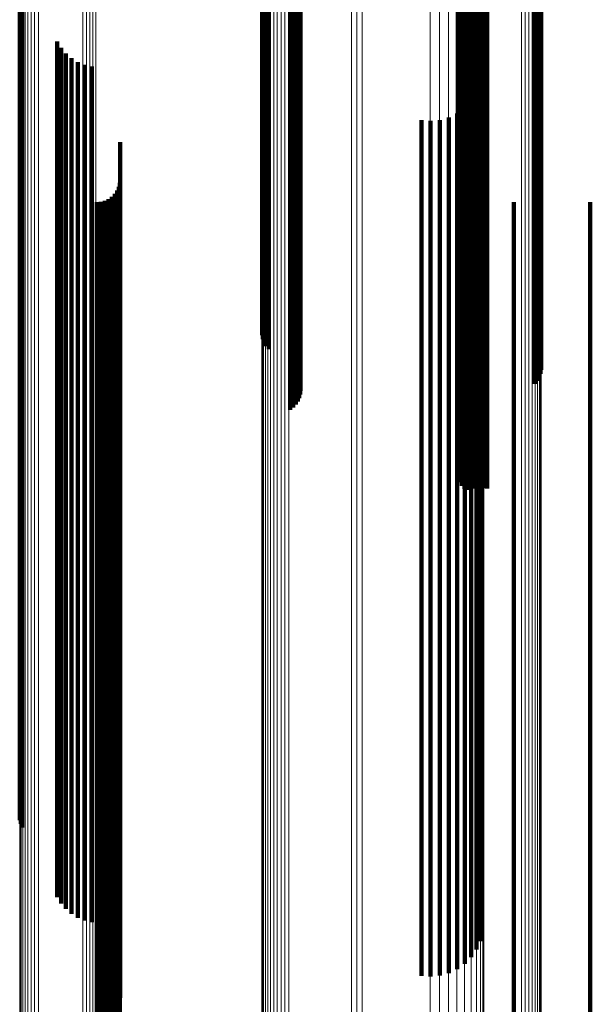
# Model space of a CAD drawing. Units: metres. Extents: x 0.022 to 0.084, y -0.218 to 0.218.
# Drawn here: x 0.04 to 0.053, y -0.109 to -0.086 of the extents above; entities that cross this region are included whole.
import ezdxf

# ---------------------------------------------------------------- set-up
doc = ezdxf.new("R2010")
doc.units = ezdxf.units.M
doc.linetypes.add('AUSGEZOGEN', pattern=[0])
doc.linetypes.add('VERDECKT2_S2', pattern=[0.036, 0.02, -0.016])
doc.layers.add('Standard', color=7, linetype='AUSGEZOGEN', lineweight=13)

msp = doc.modelspace()

# ---------------------------------------------------------------- linework, layer by layer
at = {"layer": 'Standard', "color": 253, "linetype": 'VERDECKT2_S2', "lineweight": 140, "transparency": 33554687}
for p, q in [((0.050204, -0.077793), (0.050204, -0.087497)), ((0.050204, -0.077793), (0.050204, -0.087497)), ((0.050237, -0.077761), (0.050237, -0.08746)), ((0.050237, -0.077761), (0.050237, -0.08746)), ((0.050284, -0.077731), (0.050284, -0.087426)), ((0.050284, -0.077731), (0.050284, -0.087426)), ((0.050346, -0.077704), (0.050346, -0.087396)), ((0.050346, -0.077704), (0.050346, -0.087396)), ((0.050418, -0.077682), (0.050418, -0.087371)), ((0.050418, -0.077682), (0.050418, -0.087371)), ((0.0505, -0.077665), (0.0505, -0.087352)), ((0.0505, -0.077665), (0.0505, -0.087352)), ((0.050589, -0.077653), (0.050589, -0.087338)), ((0.050589, -0.077653), (0.050589, -0.087338)), ((0.050682, -0.077647), (0.050682, -0.087332)), ((0.050682, -0.077647), (0.050682, -0.087332)), ((0.050777, -0.077647), (0.050777, -0.087332)), ((0.050777, -0.077647), (0.050777, -0.087332)), ((0.05087, -0.077653), (0.05087, -0.087338)), ((0.05087, -0.077653), (0.05087, -0.087338)), ((0.050186, -0.077862), (0.050186, -0.087574)), ((0.050186, -0.077862), (0.050186, -0.087574)), ((0.050202, -0.077897), (0.050202, -0.087613)), ((0.050202, -0.077897), (0.050202, -0.087613)), ((0.050233, -0.077929), (0.050233, -0.08765)), ((0.050233, -0.077929), (0.050233, -0.08765)), ((0.05028, -0.07796), (0.05028, -0.087684)), ((0.05028, -0.07796), (0.05028, -0.087684)), ((0.050339, -0.077987), (0.050339, -0.087714)), ((0.050339, -0.077987), (0.050339, -0.087714)), ((0.046275, -0.078385), (0.046275, -0.088162)), ((0.046275, -0.078385), (0.046275, -0.088162)), ((0.046344, -0.078405), (0.046344, -0.088185)), ((0.046344, -0.078405), (0.046344, -0.088185)), ((0.046402, -0.078429), (0.046402, -0.088211)), ((0.046402, -0.078429), (0.046402, -0.088211)), ((0.04645, -0.078456), (0.04645, -0.088242)), ((0.04645, -0.078456), (0.04645, -0.088242)), ((0.046485, -0.078485), (0.046485, -0.088275)), ((0.046485, -0.078485), (0.046485, -0.088275)), ((0.046356, -0.078693), (0.046356, -0.088509)), ((0.046356, -0.078693), (0.046356, -0.088509)), ((0.046413, -0.078669), (0.046413, -0.088481)), ((0.046413, -0.078669), (0.046413, -0.088481)), ((0.046458, -0.078641), (0.046458, -0.08845)), ((0.046458, -0.078641), (0.046458, -0.08845)), ((0.046491, -0.078612), (0.046491, -0.088417)), ((0.046491, -0.078612), (0.046491, -0.088417)), ((0.046507, -0.078516), (0.046507, -0.08831)), ((0.046507, -0.078516), (0.046507, -0.08831)), ((0.04651, -0.07858), (0.04651, -0.088382)), ((0.04651, -0.07858), (0.04651, -0.088382)), ((0.046516, -0.078548), (0.046516, -0.088346)), ((0.046516, -0.078548), (0.046516, -0.088346)), ((0.051983, -0.078607), (0.051983, -0.088411)), ((0.051983, -0.078607), (0.051983, -0.088411)), ((0.052041, -0.078633), (0.052041, -0.088441)), ((0.052041, -0.078633), (0.052041, -0.088441)), ((0.052087, -0.078662), (0.052087, -0.088474)), ((0.052087, -0.078662), (0.052087, -0.088474)), ((0.052118, -0.078694), (0.052118, -0.088509)), ((0.052118, -0.078694), (0.052118, -0.088509)), ((0.045716, -0.078933), (0.045716, -0.088779)), ((0.045716, -0.078933), (0.045716, -0.088779)), ((0.045774, -0.078907), (0.045774, -0.08875)), ((0.045774, -0.078907), (0.045774, -0.08875)), ((0.052135, -0.078727), (0.052135, -0.088547)), ((0.052135, -0.078727), (0.052135, -0.088547)), ((0.045618, -0.079026), (0.045618, -0.088883)), ((0.045618, -0.079026), (0.045618, -0.088883)), ((0.045637, -0.078993), (0.045637, -0.088846)), ((0.045637, -0.078993), (0.045637, -0.088846)), ((0.045669, -0.078962), (0.045669, -0.088811)), ((0.045669, -0.078962), (0.045669, -0.088811)), ((0.039963, -0.084646), (0.039963, -0.093399)), ((0.039963, -0.084646), (0.039963, -0.093399)), ((0.039982, -0.084735), (0.039982, -0.093358)), ((0.039982, -0.084735), (0.039982, -0.093358)), ((0.040016, -0.084819), (0.040016, -0.09332)), ((0.040016, -0.084819), (0.040016, -0.09332)), ((0.040834, -0.086444), (0.040834, -0.092574)), ((0.040834, -0.086444), (0.040834, -0.092574)), ((0.040924, -0.086592), (0.040924, -0.092506)), ((0.040924, -0.086592), (0.040924, -0.092506)), ((0.041036, -0.086723), (0.041036, -0.092445)), ((0.041036, -0.086723), (0.041036, -0.092445)), ((0.041168, -0.086836), (0.041168, -0.092394)), ((0.041168, -0.086836), (0.041168, -0.092394)), ((0.041315, -0.086926), (0.041315, -0.092352)), ((0.041315, -0.086926), (0.041315, -0.092352)), ((0.041475, -0.086992), (0.041475, -0.092322)), ((0.041475, -0.086992), (0.041475, -0.092322)), ((0.041643, -0.087031), (0.041643, -0.092304)), ((0.041643, -0.087031), (0.041643, -0.092304)), ((0.050237, -0.08746), (0.050237, -0.096748)), ((0.050237, -0.08746), (0.050237, -0.096748)), ((0.050284, -0.087426), (0.050284, -0.09683)), ((0.050284, -0.087426), (0.050284, -0.09683)), ((0.050346, -0.087396), (0.050346, -0.096902)), ((0.050346, -0.087396), (0.050346, -0.096902)), ((0.050418, -0.087371), (0.050418, -0.096928)), ((0.050418, -0.087371), (0.050418, -0.096928)), ((0.0505, -0.087352), (0.0505, -0.096907)), ((0.0505, -0.087352), (0.0505, -0.096907)), ((0.050589, -0.087338), (0.050589, -0.096892)), ((0.050589, -0.087338), (0.050589, -0.096892)), ((0.050682, -0.087332), (0.050682, -0.096885)), ((0.050682, -0.087332), (0.050682, -0.096885)), ((0.050777, -0.087332), (0.050777, -0.096885)), ((0.050777, -0.087332), (0.050777, -0.096885)), ((0.05087, -0.087338), (0.05087, -0.096892)), ((0.05087, -0.087338), (0.05087, -0.096892)), ((0.050186, -0.087574), (0.050186, -0.096472)), ((0.050186, -0.087574), (0.050186, -0.096472)), ((0.050202, -0.087613), (0.050202, -0.096379)), ((0.050202, -0.087613), (0.050202, -0.096379)), ((0.050204, -0.087497), (0.050204, -0.096659)), ((0.050204, -0.087497), (0.050204, -0.096659)), ((0.050233, -0.08765), (0.050233, -0.09629)), ((0.050233, -0.08765), (0.050233, -0.09629)), ((0.05028, -0.087684), (0.05028, -0.096207)), ((0.05028, -0.087684), (0.05028, -0.096207)), ((0.050627, -0.08767), (0.050627, -0.09201)), ((0.050627, -0.08767), (0.050627, -0.09201)), ((0.050718, -0.087474), (0.050718, -0.092101)), ((0.050718, -0.087474), (0.050718, -0.092101)), ((0.050339, -0.087714), (0.050339, -0.096134)), ((0.050339, -0.087714), (0.050339, -0.096134)), ((0.050503, -0.087849), (0.050503, -0.091928)), ((0.050503, -0.087849), (0.050503, -0.091928)), ((0.050174, -0.088129), (0.050174, -0.0918)), ((0.050174, -0.088129), (0.050174, -0.0918)), ((0.050351, -0.088003), (0.050351, -0.091858)), ((0.050351, -0.088003), (0.050351, -0.091858)), ((0.046275, -0.088162), (0.046275, -0.095052)), ((0.046275, -0.088162), (0.046275, -0.095052)), ((0.046344, -0.088185), (0.046344, -0.094997)), ((0.046344, -0.088185), (0.046344, -0.094997)), ((0.046402, -0.088211), (0.046402, -0.094933)), ((0.046402, -0.088211), (0.046402, -0.094933)), ((0.04645, -0.088242), (0.04645, -0.09486)), ((0.04645, -0.088242), (0.04645, -0.09486)), ((0.046485, -0.088275), (0.046485, -0.09478)), ((0.046485, -0.088275), (0.046485, -0.09478)), ((0.046507, -0.08831), (0.046507, -0.094695)), ((0.046507, -0.08831), (0.046507, -0.094695)), ((0.04651, -0.088382), (0.04651, -0.094521)), ((0.04651, -0.088382), (0.04651, -0.094521)), ((0.046516, -0.088346), (0.046516, -0.094609)), ((0.046516, -0.088346), (0.046516, -0.094609)), ((0.049337, -0.088285), (0.049337, -0.091728)), ((0.049337, -0.088285), (0.049337, -0.091728)), ((0.049553, -0.088301), (0.049553, -0.09172)), ((0.049553, -0.088301), (0.049553, -0.09172)), ((0.049769, -0.08828), (0.049769, -0.09173)), ((0.049769, -0.08828), (0.049769, -0.09173)), ((0.049978, -0.088222), (0.049978, -0.091757)), ((0.049978, -0.088222), (0.049978, -0.091757)), ((0.046356, -0.088509), (0.046356, -0.094214)), ((0.046356, -0.088509), (0.046356, -0.094214)), ((0.046413, -0.088481), (0.046413, -0.094281)), ((0.046413, -0.088481), (0.046413, -0.094281)), ((0.046458, -0.08845), (0.046458, -0.094356)), ((0.046458, -0.08845), (0.046458, -0.094356)), ((0.046491, -0.088417), (0.046491, -0.094436)), ((0.046491, -0.088417), (0.046491, -0.094436)), ((0.051983, -0.088411), (0.051983, -0.09445)), ((0.051983, -0.088411), (0.051983, -0.09445)), ((0.052041, -0.088441), (0.052041, -0.094379)), ((0.052041, -0.088441), (0.052041, -0.094379)), ((0.052087, -0.088474), (0.052087, -0.094299)), ((0.052087, -0.088474), (0.052087, -0.094299)), ((0.052118, -0.088509), (0.052118, -0.094213)), ((0.052118, -0.088509), (0.052118, -0.094213)), ((0.052135, -0.088547), (0.052135, -0.094123)), ((0.052135, -0.088547), (0.052135, -0.094123)), ((0.042305, -0.088797), (0.042305, -0.091493)), ((0.042305, -0.088797), (0.042305, -0.091493)), ((0.045669, -0.088811), (0.045669, -0.093485)), ((0.045669, -0.088811), (0.045669, -0.093485)), ((0.045716, -0.088779), (0.045716, -0.093563)), ((0.045716, -0.088779), (0.045716, -0.093563)), ((0.045774, -0.08875), (0.045774, -0.093633)), ((0.045774, -0.08875), (0.045774, -0.093633)), ((0.045618, -0.088883), (0.045618, -0.093311)), ((0.045618, -0.088883), (0.045618, -0.093311)), ((0.045637, -0.088846), (0.045637, -0.0934)), ((0.045637, -0.088846), (0.045637, -0.0934)), ((0.042297, -0.08975), (0.042297, -0.091055)), ((0.042297, -0.08975), (0.042297, -0.091055)), ((0.042232, -0.089927), (0.042232, -0.090974)), ((0.042232, -0.089927), (0.042232, -0.090974)), ((0.042272, -0.089841), (0.042272, -0.091013)), ((0.042272, -0.089841), (0.042272, -0.091013)), ((0.04176, -0.0902), (0.04176, -0.090849)), ((0.04176, -0.0902), (0.04176, -0.090849)), ((0.041855, -0.090192), (0.041855, -0.090852)), ((0.041855, -0.090192), (0.041855, -0.090852)), ((0.041947, -0.090167), (0.041947, -0.090864)), ((0.041947, -0.090167), (0.041947, -0.090864)), ((0.042033, -0.090127), (0.042033, -0.090882)), ((0.042033, -0.090127), (0.042033, -0.090882)), ((0.04211, -0.090073), (0.04211, -0.090907)), ((0.04211, -0.090073), (0.04211, -0.090907)), ((0.042178, -0.090005), (0.042178, -0.090938)), ((0.042178, -0.090005), (0.042178, -0.090938)), ((0.051496, -0.0902), (0.051496, -0.090849)), ((0.051496, -0.0902), (0.051496, -0.090849)), ((0.053281, -0.0902), (0.053281, -0.090849)), ((0.053281, -0.0902), (0.053281, -0.090849)), ((0.04176, -0.090849), (0.04176, -0.099644)), ((0.04176, -0.090849), (0.04176, -0.099644)), ((0.041855, -0.090852), (0.041855, -0.099648)), ((0.041855, -0.090852), (0.041855, -0.099648)), ((0.041947, -0.090864), (0.041947, -0.09966)), ((0.041947, -0.090864), (0.041947, -0.09966)), ((0.042033, -0.090882), (0.042033, -0.099681)), ((0.042033, -0.090882), (0.042033, -0.099681)), ((0.04211, -0.090907), (0.04211, -0.099708)), ((0.04211, -0.090907), (0.04211, -0.099708)), ((0.051496, -0.090849), (0.051496, -0.099644)), ((0.051496, -0.090849), (0.051496, -0.099644)), ((0.053281, -0.090849), (0.053281, -0.099644)), ((0.053281, -0.090849), (0.053281, -0.099644)), ((0.042178, -0.090938), (0.042178, -0.099742)), ((0.042178, -0.090938), (0.042178, -0.099742)), ((0.042232, -0.090974), (0.042232, -0.099781)), ((0.042232, -0.090974), (0.042232, -0.099781)), ((0.042272, -0.091013), (0.042272, -0.099824)), ((0.042272, -0.091013), (0.042272, -0.099824)), ((0.042297, -0.091055), (0.042297, -0.099871)), ((0.042297, -0.091055), (0.042297, -0.099871)), ((0.042305, -0.091493), (0.042305, -0.10035)), ((0.042305, -0.091493), (0.042305, -0.10035)), ((0.049337, -0.091728), (0.049337, -0.100608)), ((0.049337, -0.091728), (0.049337, -0.100608)), ((0.049553, -0.09172), (0.049553, -0.1006)), ((0.049553, -0.09172), (0.049553, -0.1006)), ((0.049769, -0.09173), (0.049769, -0.100611)), ((0.049769, -0.09173), (0.049769, -0.100611)), ((0.049978, -0.091757), (0.049978, -0.10064)), ((0.049978, -0.091757), (0.049978, -0.10064)), ((0.050174, -0.0918), (0.050174, -0.100687)), ((0.050174, -0.0918), (0.050174, -0.100687)), ((0.050351, -0.091858), (0.050351, -0.100751)), ((0.050351, -0.091858), (0.050351, -0.100751)), ((0.050503, -0.091928), (0.050503, -0.100828)), ((0.050503, -0.091928), (0.050503, -0.100828)), ((0.050627, -0.09201), (0.050627, -0.100918)), ((0.050627, -0.09201), (0.050627, -0.100918)), ((0.050718, -0.092101), (0.050718, -0.101017)), ((0.050718, -0.092101), (0.050718, -0.101017)), ((0.040924, -0.092506), (0.040924, -0.101462)), ((0.040924, -0.092506), (0.040924, -0.101462)), ((0.041036, -0.092445), (0.041036, -0.101395)), ((0.041036, -0.092445), (0.041036, -0.101395)), ((0.041168, -0.092394), (0.041168, -0.101339)), ((0.041168, -0.092394), (0.041168, -0.101339)), ((0.041315, -0.092352), (0.041315, -0.101293)), ((0.041315, -0.092352), (0.041315, -0.101293)), ((0.041475, -0.092322), (0.041475, -0.10126)), ((0.041475, -0.092322), (0.041475, -0.10126)), ((0.041643, -0.092304), (0.041643, -0.10124)), ((0.041643, -0.092304), (0.041643, -0.10124)), ((0.040834, -0.092574), (0.040834, -0.101536)), ((0.040834, -0.092574), (0.040834, -0.101536)), ((0.039963, -0.093399), (0.039963, -0.102441)), ((0.039963, -0.093399), (0.039963, -0.102441)), ((0.039982, -0.093358), (0.039982, -0.102397)), ((0.039982, -0.093358), (0.039982, -0.102397)), ((0.040016, -0.09332), (0.040016, -0.102354)), ((0.040016, -0.09332), (0.040016, -0.102354)), ((0.050589, -0.096892), (0.050589, -0.096892)), ((0.050589, -0.096892), (0.050589, -0.096892)), ((0.050682, -0.096885), (0.050682, -0.096885)), ((0.050682, -0.096885), (0.050682, -0.096885)), ((0.050777, -0.096885), (0.050777, -0.096885)), ((0.050777, -0.096885), (0.050777, -0.096885)), ((0.05087, -0.096892), (0.05087, -0.096892)), ((0.05087, -0.096892), (0.05087, -0.096892)), ((0.050418, -0.096928), (0.050418, -0.096928)), ((0.050418, -0.096928), (0.050418, -0.096928)), ((0.0505, -0.096907), (0.0505, -0.096907)), ((0.0505, -0.096907), (0.0505, -0.096907)), ((0.04176, -0.099644), (0.04176, -0.108238)), ((0.04176, -0.099644), (0.04176, -0.108238)), ((0.041855, -0.099648), (0.041855, -0.108243)), ((0.041855, -0.099648), (0.041855, -0.108243)), ((0.041947, -0.09966), (0.041947, -0.108256)), ((0.041947, -0.09966), (0.041947, -0.108256)), ((0.051496, -0.099644), (0.051496, -0.108238)), ((0.051496, -0.099644), (0.051496, -0.108238)), ((0.053281, -0.099644), (0.053281, -0.108238)), ((0.053281, -0.099644), (0.053281, -0.108238)), ((0.042033, -0.099681), (0.042033, -0.108278)), ((0.042033, -0.099681), (0.042033, -0.108278)), ((0.04211, -0.099708), (0.04211, -0.108308)), ((0.04211, -0.099708), (0.04211, -0.108308)), ((0.042178, -0.099742), (0.042178, -0.108345)), ((0.042178, -0.099742), (0.042178, -0.108345)), ((0.042232, -0.099781), (0.042232, -0.108387)), ((0.042232, -0.099781), (0.042232, -0.108387)), ((0.042272, -0.099824), (0.042272, -0.108434)), ((0.042272, -0.099824), (0.042272, -0.108434)), ((0.042297, -0.099871), (0.042297, -0.108485)), ((0.042297, -0.099871), (0.042297, -0.108485)), ((0.042305, -0.10035), (0.042305, -0.108797)), ((0.042305, -0.10035), (0.042305, -0.108797)), ((0.049337, -0.100608), (0.049337, -0.108285)), ((0.049337, -0.100608), (0.049337, -0.108285)), ((0.049553, -0.1006), (0.049553, -0.108301)), ((0.049553, -0.1006), (0.049553, -0.108301)), ((0.049769, -0.100611), (0.049769, -0.10828)), ((0.049769, -0.100611), (0.049769, -0.10828)), ((0.049978, -0.10064), (0.049978, -0.108222)), ((0.049978, -0.10064), (0.049978, -0.108222)), ((0.050174, -0.100687), (0.050174, -0.108129)), ((0.050174, -0.100687), (0.050174, -0.108129)), ((0.050351, -0.100751), (0.050351, -0.108003)), ((0.050351, -0.100751), (0.050351, -0.108003)), ((0.050503, -0.100828), (0.050503, -0.107849)), ((0.050503, -0.100828), (0.050503, -0.107849)), ((0.050627, -0.100918), (0.050627, -0.10767)), ((0.050627, -0.100918), (0.050627, -0.10767)), ((0.050718, -0.101017), (0.050718, -0.107474)), ((0.050718, -0.101017), (0.050718, -0.107474)), ((0.041475, -0.10126), (0.041475, -0.106992)), ((0.041475, -0.10126), (0.041475, -0.106992)), ((0.041643, -0.10124), (0.041643, -0.107031)), ((0.041643, -0.10124), (0.041643, -0.107031)), ((0.040924, -0.101462), (0.040924, -0.106592)), ((0.040924, -0.101462), (0.040924, -0.106592)), ((0.041036, -0.101395), (0.041036, -0.106723)), ((0.041036, -0.101395), (0.041036, -0.106723)), ((0.041168, -0.101339), (0.041168, -0.106836)), ((0.041168, -0.101339), (0.041168, -0.106836)), ((0.041315, -0.101293), (0.041315, -0.106926)), ((0.041315, -0.101293), (0.041315, -0.106926)), ((0.040834, -0.101536), (0.040834, -0.106444)), ((0.040834, -0.101536), (0.040834, -0.106444)), ((0.039982, -0.102397), (0.039982, -0.104735)), ((0.039982, -0.102397), (0.039982, -0.104735)), ((0.040016, -0.102354), (0.040016, -0.104819)), ((0.040016, -0.102354), (0.040016, -0.104819)), ((0.039963, -0.102441), (0.039963, -0.104646)), ((0.039963, -0.102441), (0.039963, -0.104646)), ((0.04176, -0.108238), (0.04176, -0.1102)), ((0.04176, -0.108238), (0.04176, -0.1102)), ((0.041855, -0.108243), (0.041855, -0.110192)), ((0.041855, -0.108243), (0.041855, -0.110192)), ((0.041947, -0.108256), (0.041947, -0.110167)), ((0.041947, -0.108256), (0.041947, -0.110167)), ((0.042033, -0.108278), (0.042033, -0.110127)), ((0.042033, -0.108278), (0.042033, -0.110127)), ((0.04211, -0.108308), (0.04211, -0.110073)), ((0.04211, -0.108308), (0.04211, -0.110073)), ((0.042178, -0.108345), (0.042178, -0.110005)), ((0.042178, -0.108345), (0.042178, -0.110005)), ((0.042232, -0.108387), (0.042232, -0.109927)), ((0.042232, -0.108387), (0.042232, -0.109927)), ((0.051496, -0.108238), (0.051496, -0.1102)), ((0.051496, -0.108238), (0.051496, -0.1102)), ((0.053281, -0.108238), (0.053281, -0.1102)), ((0.053281, -0.108238), (0.053281, -0.1102)), ((0.042272, -0.108434), (0.042272, -0.109841)), ((0.042272, -0.108434), (0.042272, -0.109841)), ((0.042297, -0.108485), (0.042297, -0.10975)), ((0.042297, -0.108485), (0.042297, -0.10975))]:
    msp.add_line(p, q, dxfattribs=at)
at = {"layer": 'Standard', "color": 7, "linetype": 'AUSGEZOGEN', "lineweight": 13, "transparency": 33554687}
for points in [[(0.039958, -0.00907), (0.039958, -0.01828), (0.039958, -0.027607), (0.039958, -0.037019), (0.039958, -0.046488), (0.039958, -0.055979), (0.039958, -0.065458), (0.039958, -0.074887), (0.039958, -0.084228), (0.039958, -0.093441), (0.039958, -0.102487), (0.039958, -0.111327), (0.039958, -0.119921), (0.039958, -0.128231)], [(0.039958, -0.00907), (0.039958, -0.01828), (0.039958, -0.027607), (0.039958, -0.037019), (0.039958, -0.046488), (0.039958, -0.055979), (0.039958, -0.065458), (0.039958, -0.074887), (0.039958, -0.084228), (0.039958, -0.093441), (0.039958, -0.102487), (0.039958, -0.111327), (0.039958, -0.119921), (0.039958, -0.128231)], [(0.039969, -0.009074), (0.039969, -0.018288), (0.039969, -0.027619), (0.039969, -0.037036), (0.039969, -0.046509), (0.039969, -0.056004), (0.039969, -0.065487), (0.039969, -0.07492), (0.039969, -0.084265), (0.039969, -0.093482), (0.039969, -0.102533), (0.039969, -0.111376), (0.039969, -0.119974), (0.039969, -0.128288)], [(0.039969, -0.009074), (0.039969, -0.018288), (0.039969, -0.027619), (0.039969, -0.037036), (0.039969, -0.046509), (0.039969, -0.056004), (0.039969, -0.065487), (0.039969, -0.07492), (0.039969, -0.084265), (0.039969, -0.093482), (0.039969, -0.102533), (0.039969, -0.111376), (0.039969, -0.119974), (0.039969, -0.128288)], [(0.039995, -0.009078), (0.039995, -0.018296), (0.039995, -0.027631), (0.039995, -0.037052), (0.039995, -0.046529), (0.039995, -0.056028), (0.039995, -0.065515), (0.039995, -0.074952), (0.039995, -0.084301), (0.039995, -0.093522), (0.039995, -0.102577), (0.039995, -0.111424), (0.039995, -0.120025), (0.039995, -0.128343)], [(0.039995, -0.009078), (0.039995, -0.018296), (0.039995, -0.027631), (0.039995, -0.037052), (0.039995, -0.046529), (0.039995, -0.056028), (0.039995, -0.065515), (0.039995, -0.074952), (0.039995, -0.084301), (0.039995, -0.093522), (0.039995, -0.102577), (0.039995, -0.111424), (0.039995, -0.120025), (0.039995, -0.128343)], [(0.040034, -0.009081), (0.040034, -0.018304), (0.040034, -0.027642), (0.040034, -0.037067), (0.040034, -0.046547), (0.040034, -0.056051), (0.040034, -0.065541), (0.040034, -0.074982), (0.040034, -0.084335), (0.040034, -0.09356), (0.040034, -0.102618), (0.040034, -0.111469), (0.040034, -0.120073), (0.040034, -0.128394)], [(0.040034, -0.009081), (0.040034, -0.018304), (0.040034, -0.027642), (0.040034, -0.037067), (0.040034, -0.046547), (0.040034, -0.056051), (0.040034, -0.065541), (0.040034, -0.074982), (0.040034, -0.084335), (0.040034, -0.09356), (0.040034, -0.102618), (0.040034, -0.111469), (0.040034, -0.120073), (0.040034, -0.128394)], [(0.040087, -0.009084), (0.040087, -0.01831), (0.040087, -0.027652), (0.040087, -0.03708), (0.040087, -0.046564), (0.040087, -0.056071), (0.040087, -0.065565), (0.040087, -0.07501), (0.040087, -0.084366), (0.040087, -0.093594), (0.040087, -0.102655), (0.040087, -0.111509), (0.040087, -0.120117), (0.040087, -0.128441)], [(0.040087, -0.009084), (0.040087, -0.01831), (0.040087, -0.027652), (0.040087, -0.03708), (0.040087, -0.046564), (0.040087, -0.056071), (0.040087, -0.065565), (0.040087, -0.07501), (0.040087, -0.084366), (0.040087, -0.093594), (0.040087, -0.102655), (0.040087, -0.111509), (0.040087, -0.120117), (0.040087, -0.128441)], [(0.040151, -0.009087), (0.040151, -0.018316), (0.040151, -0.02766), (0.040151, -0.037092), (0.040151, -0.046579), (0.040151, -0.056089), (0.040151, -0.065586), (0.040151, -0.075033), (0.040151, -0.084392), (0.040151, -0.093624), (0.040151, -0.102688), (0.040151, -0.111544), (0.040151, -0.120155), (0.040151, -0.128481)], [(0.040151, -0.009087), (0.040151, -0.018316), (0.040151, -0.02766), (0.040151, -0.037092), (0.040151, -0.046579), (0.040151, -0.056089), (0.040151, -0.065586), (0.040151, -0.075033), (0.040151, -0.084392), (0.040151, -0.093624), (0.040151, -0.102688), (0.040151, -0.111544), (0.040151, -0.120155), (0.040151, -0.128481)], [(0.040226, -0.00909), (0.040226, -0.018321), (0.040226, -0.027668), (0.040226, -0.037101), (0.040226, -0.046591), (0.040226, -0.056103), (0.040226, -0.065603), (0.040226, -0.075053), (0.040226, -0.084414), (0.040226, -0.093648), (0.040226, -0.102714), (0.040226, -0.111573), (0.040226, -0.120186), (0.040226, -0.128514)], [(0.040226, -0.00909), (0.040226, -0.018321), (0.040226, -0.027668), (0.040226, -0.037101), (0.040226, -0.046591), (0.040226, -0.056103), (0.040226, -0.065603), (0.040226, -0.075053), (0.040226, -0.084414), (0.040226, -0.093648), (0.040226, -0.102714), (0.040226, -0.111573), (0.040226, -0.120186), (0.040226, -0.128514)], [(0.040307, -0.009091), (0.040307, -0.018324), (0.040307, -0.027673), (0.040307, -0.037109), (0.040307, -0.0466), (0.040307, -0.056114), (0.040307, -0.065616), (0.040307, -0.075067), (0.040307, -0.08443), (0.040307, -0.093666), (0.040307, -0.102734), (0.040307, -0.111595), (0.040307, -0.120209), (0.040307, -0.128539)], [(0.040307, -0.009091), (0.040307, -0.018324), (0.040307, -0.027673), (0.040307, -0.037109), (0.040307, -0.0466), (0.040307, -0.056114), (0.040307, -0.065616), (0.040307, -0.075067), (0.040307, -0.08443), (0.040307, -0.093666), (0.040307, -0.102734), (0.040307, -0.111595), (0.040307, -0.120209), (0.040307, -0.128539)], [(0.040395, -0.009093), (0.040395, -0.018327), (0.040395, -0.027676), (0.040395, -0.037113), (0.040395, -0.046606), (0.040395, -0.056121), (0.040395, -0.065624), (0.040395, -0.075077), (0.040395, -0.084441), (0.040395, -0.093678), (0.040395, -0.102747), (0.040395, -0.111609), (0.040395, -0.120224), (0.040395, -0.128556)], [(0.040395, -0.009093), (0.040395, -0.018327), (0.040395, -0.027676), (0.040395, -0.037113), (0.040395, -0.046606), (0.040395, -0.056121), (0.040395, -0.065624), (0.040395, -0.075077), (0.040395, -0.084441), (0.040395, -0.093678), (0.040395, -0.102747), (0.040395, -0.111609), (0.040395, -0.120224), (0.040395, -0.128556)], [(0.047708, -0.009159), (0.047708, -0.01846), (0.047708, -0.027878), (0.047708, -0.037384), (0.047708, -0.046945), (0.047708, -0.05653), (0.047708, -0.066102), (0.047708, -0.075624), (0.047708, -0.085056), (0.047708, -0.09436), (0.047708, -0.103496), (0.047708, -0.112422), (0.047708, -0.121101), (0.047708, -0.129492)], [(0.047708, -0.009159), (0.047708, -0.01846), (0.047708, -0.027878), (0.047708, -0.037384), (0.047708, -0.046945), (0.047708, -0.05653), (0.047708, -0.066102), (0.047708, -0.075624), (0.047708, -0.085056), (0.047708, -0.09436), (0.047708, -0.103496), (0.047708, -0.112422), (0.047708, -0.121101), (0.047708, -0.129492)], [(0.047833, -0.00916), (0.047833, -0.018462), (0.047833, -0.027881), (0.047833, -0.037387), (0.047833, -0.04695), (0.047833, -0.056535), (0.047833, -0.066108), (0.047833, -0.075631), (0.047833, -0.085064), (0.047833, -0.094369), (0.047833, -0.103505), (0.047833, -0.112432), (0.047833, -0.121112), (0.047833, -0.129504)], [(0.047833, -0.00916), (0.047833, -0.018462), (0.047833, -0.027881), (0.047833, -0.037387), (0.047833, -0.04695), (0.047833, -0.056535), (0.047833, -0.066108), (0.047833, -0.075631), (0.047833, -0.085064), (0.047833, -0.094369), (0.047833, -0.103505), (0.047833, -0.112432), (0.047833, -0.121112), (0.047833, -0.129504)], [(0.047958, -0.00916), (0.047958, -0.018463), (0.047958, -0.027882), (0.047958, -0.037388), (0.047958, -0.046951), (0.047958, -0.056537), (0.047958, -0.06611), (0.047958, -0.075633), (0.047958, -0.085067), (0.047958, -0.094372), (0.047958, -0.103508), (0.047958, -0.112436), (0.047958, -0.121115), (0.047958, -0.129508)], [(0.047958, -0.00916), (0.047958, -0.018463), (0.047958, -0.027882), (0.047958, -0.037388), (0.047958, -0.046951), (0.047958, -0.056537), (0.047958, -0.06611), (0.047958, -0.075633), (0.047958, -0.085067), (0.047958, -0.094372), (0.047958, -0.103508), (0.047958, -0.112436), (0.047958, -0.121115), (0.047958, -0.129508)], [(0.049539, -0.00916), (0.049539, -0.018463), (0.049539, -0.027882), (0.049539, -0.037388), (0.049539, -0.046951), (0.049539, -0.056537), (0.049539, -0.06611), (0.049539, -0.075633), (0.049539, -0.085067), (0.049539, -0.094372), (0.049539, -0.103508), (0.049539, -0.112436), (0.049539, -0.121115), (0.049539, -0.129508)], [(0.049539, -0.00916), (0.049539, -0.018463), (0.049539, -0.027882), (0.049539, -0.037388), (0.049539, -0.046951), (0.049539, -0.056537), (0.049539, -0.06611), (0.049539, -0.075633), (0.049539, -0.085067), (0.049539, -0.094372), (0.049539, -0.103508), (0.049539, -0.112436), (0.049539, -0.121115), (0.049539, -0.129508)], [(0.049757, -0.009159), (0.049757, -0.018461), (0.049757, -0.027879), (0.049757, -0.037385), (0.049757, -0.046947), (0.049757, -0.056532), (0.049757, -0.066104), (0.049757, -0.075626), (0.049757, -0.085059), (0.049757, -0.094363), (0.049757, -0.103499), (0.049757, -0.112425), (0.049757, -0.121104), (0.049757, -0.129496)], [(0.049757, -0.009159), (0.049757, -0.018461), (0.049757, -0.027879), (0.049757, -0.037385), (0.049757, -0.046947), (0.049757, -0.056532), (0.049757, -0.066104), (0.049757, -0.075626), (0.049757, -0.085059), (0.049757, -0.094363), (0.049757, -0.103499), (0.049757, -0.112425), (0.049757, -0.121104), (0.049757, -0.129496)], [(0.049968, -0.009157), (0.049968, -0.018456), (0.049968, -0.027871), (0.049968, -0.037374), (0.049968, -0.046934), (0.049968, -0.056516), (0.049968, -0.066086), (0.049968, -0.075605), (0.049968, -0.085035), (0.049968, -0.094337), (0.049968, -0.10347), (0.049968, -0.112395), (0.049968, -0.121071), (0.049968, -0.129461)], [(0.049968, -0.009157), (0.049968, -0.018456), (0.049968, -0.027871), (0.049968, -0.037374), (0.049968, -0.046934), (0.049968, -0.056516), (0.049968, -0.066086), (0.049968, -0.075605), (0.049968, -0.085035), (0.049968, -0.094337), (0.049968, -0.10347), (0.049968, -0.112395), (0.049968, -0.121071), (0.049968, -0.129461)], [(0.050166, -0.009152), (0.050166, -0.018447), (0.050166, -0.027859), (0.050166, -0.037358), (0.050166, -0.046913), (0.050166, -0.056491), (0.050166, -0.066056), (0.050166, -0.075571), (0.050166, -0.084997), (0.050166, -0.094295), (0.050166, -0.103424), (0.050166, -0.112344), (0.050166, -0.121016), (0.050166, -0.129402)], [(0.050166, -0.009152), (0.050166, -0.018447), (0.050166, -0.027859), (0.050166, -0.037358), (0.050166, -0.046913), (0.050166, -0.056491), (0.050166, -0.066056), (0.050166, -0.075571), (0.050166, -0.084997), (0.050166, -0.094295), (0.050166, -0.103424), (0.050166, -0.112344), (0.050166, -0.121016), (0.050166, -0.129402)], [(0.050345, -0.009147), (0.050345, -0.018436), (0.050345, -0.027842), (0.050345, -0.037335), (0.050345, -0.046884), (0.050345, -0.056456), (0.050345, -0.066016), (0.050345, -0.075525), (0.050345, -0.084945), (0.050345, -0.094237), (0.050345, -0.103361), (0.050345, -0.112275), (0.050345, -0.120942), (0.050345, -0.129323)], [(0.050345, -0.009147), (0.050345, -0.018436), (0.050345, -0.027842), (0.050345, -0.037335), (0.050345, -0.046884), (0.050345, -0.056456), (0.050345, -0.066016), (0.050345, -0.075525), (0.050345, -0.084945), (0.050345, -0.094237), (0.050345, -0.103361), (0.050345, -0.112275), (0.050345, -0.120942), (0.050345, -0.129323)], [(0.050499, -0.00914), (0.050499, -0.018422), (0.050499, -0.027821), (0.050499, -0.037307), (0.050499, -0.046849), (0.050499, -0.056414), (0.050499, -0.065966), (0.050499, -0.075468), (0.050499, -0.084881), (0.050499, -0.094166), (0.050499, -0.103283), (0.050499, -0.112191), (0.050499, -0.120851), (0.050499, -0.129226)], [(0.050499, -0.00914), (0.050499, -0.018422), (0.050499, -0.027821), (0.050499, -0.037307), (0.050499, -0.046849), (0.050499, -0.056414), (0.050499, -0.065966), (0.050499, -0.075468), (0.050499, -0.084881), (0.050499, -0.094166), (0.050499, -0.103283), (0.050499, -0.112191), (0.050499, -0.120851), (0.050499, -0.129226)], [(0.050625, -0.009132), (0.050625, -0.018406), (0.050625, -0.027796), (0.050625, -0.037274), (0.050625, -0.046808), (0.050625, -0.056365), (0.050625, -0.065908), (0.050625, -0.075402), (0.050625, -0.084807), (0.050625, -0.094084), (0.050625, -0.103193), (0.050625, -0.112093), (0.050625, -0.120746), (0.050625, -0.129113)], [(0.050625, -0.009132), (0.050625, -0.018406), (0.050625, -0.027796), (0.050625, -0.037274), (0.050625, -0.046808), (0.050625, -0.056365), (0.050625, -0.065908), (0.050625, -0.075402), (0.050625, -0.084807), (0.050625, -0.094084), (0.050625, -0.103193), (0.050625, -0.112093), (0.050625, -0.120746), (0.050625, -0.129113)], [(0.050717, -0.009123), (0.050717, -0.018388), (0.050717, -0.02777), (0.050717, -0.037238), (0.050717, -0.046763), (0.050717, -0.05631), (0.050717, -0.065845), (0.050717, -0.075329), (0.050717, -0.084725), (0.050717, -0.093993), (0.050717, -0.103093), (0.050717, -0.111984), (0.050717, -0.120629), (0.050717, -0.128988)], [(0.050717, -0.009123), (0.050717, -0.018388), (0.050717, -0.02777), (0.050717, -0.037238), (0.050717, -0.046763), (0.050717, -0.05631), (0.050717, -0.065845), (0.050717, -0.075329), (0.050717, -0.084725), (0.050717, -0.093993), (0.050717, -0.103093), (0.050717, -0.111984), (0.050717, -0.120629), (0.050717, -0.128988)], [(0.050773, -0.009114), (0.050773, -0.018369), (0.050773, -0.027741), (0.050773, -0.0372), (0.050773, -0.046715), (0.050773, -0.056252), (0.050773, -0.065777), (0.050773, -0.075252), (0.050773, -0.084638), (0.050773, -0.093896), (0.050773, -0.102986), (0.050773, -0.111869), (0.050773, -0.120505), (0.050773, -0.128855)], [(0.050773, -0.009114), (0.050773, -0.018369), (0.050773, -0.027741), (0.050773, -0.0372), (0.050773, -0.046715), (0.050773, -0.056252), (0.050773, -0.065777), (0.050773, -0.075252), (0.050773, -0.084638), (0.050773, -0.093896), (0.050773, -0.102986), (0.050773, -0.111869), (0.050773, -0.120505), (0.050773, -0.128855)], [(0.050793, -0.009104), (0.050793, -0.01835), (0.050793, -0.027711), (0.050793, -0.03716), (0.050793, -0.046665), (0.050793, -0.056192), (0.050793, -0.065707), (0.050793, -0.075171), (0.050793, -0.084548), (0.050793, -0.093796), (0.050793, -0.102877), (0.050793, -0.11175), (0.050793, -0.120376), (0.050793, -0.128718)], [(0.050793, -0.009104), (0.050793, -0.01835), (0.050793, -0.027711), (0.050793, -0.03716), (0.050793, -0.046665), (0.050793, -0.056192), (0.050793, -0.065707), (0.050793, -0.075171), (0.050793, -0.084548), (0.050793, -0.093796), (0.050793, -0.102877), (0.050793, -0.11175), (0.050793, -0.120376), (0.050793, -0.128718)], [(0.041434, -0.009353), (0.041434, -0.018851), (0.041434, -0.028468), (0.041434, -0.038175), (0.041434, -0.047939), (0.041434, -0.057727), (0.041434, -0.067501), (0.041434, -0.077225), (0.041434, -0.086857), (0.041434, -0.096358), (0.041434, -0.105687), (0.041434, -0.114802), (0.041434, -0.123664)], [(0.041434, -0.009353), (0.041434, -0.018851), (0.041434, -0.028468), (0.041434, -0.038175), (0.041434, -0.047939), (0.041434, -0.057727), (0.041434, -0.067501), (0.041434, -0.077225), (0.041434, -0.086857), (0.041434, -0.096358), (0.041434, -0.105687), (0.041434, -0.114802), (0.041434, -0.123664)], [(0.041514, -0.009353), (0.041514, -0.018852), (0.041514, -0.028469), (0.041514, -0.038176), (0.041514, -0.047941), (0.041514, -0.057729), (0.041514, -0.067503), (0.041514, -0.077227), (0.041514, -0.086859), (0.041514, -0.096361), (0.041514, -0.10569), (0.041514, -0.114805), (0.041514, -0.123668)], [(0.041514, -0.009353), (0.041514, -0.018852), (0.041514, -0.028469), (0.041514, -0.038176), (0.041514, -0.047941), (0.041514, -0.057729), (0.041514, -0.067503), (0.041514, -0.077227), (0.041514, -0.086859), (0.041514, -0.096361), (0.041514, -0.10569), (0.041514, -0.114805), (0.041514, -0.123668)], [(0.041593, -0.009354), (0.041593, -0.018853), (0.041593, -0.028471), (0.041593, -0.038179), (0.041593, -0.047945), (0.041593, -0.057733), (0.041593, -0.067509), (0.041593, -0.077233), (0.041593, -0.086867), (0.041593, -0.096369), (0.041593, -0.105699), (0.041593, -0.114815), (0.041593, -0.123678)], [(0.041593, -0.009354), (0.041593, -0.018853), (0.041593, -0.028471), (0.041593, -0.038179), (0.041593, -0.047945), (0.041593, -0.057733), (0.041593, -0.067509), (0.041593, -0.077233), (0.041593, -0.086867), (0.041593, -0.096369), (0.041593, -0.105699), (0.041593, -0.114815), (0.041593, -0.123678)], [(0.041669, -0.009355), (0.041669, -0.018856), (0.041669, -0.028475), (0.041669, -0.038185), (0.041669, -0.047951), (0.041669, -0.057742), (0.041669, -0.067518), (0.041669, -0.077244), (0.041669, -0.086879), (0.041669, -0.096382), (0.041669, -0.105713), (0.041669, -0.114831), (0.041669, -0.123695)], [(0.041669, -0.009355), (0.041669, -0.018856), (0.041669, -0.028475), (0.041669, -0.038185), (0.041669, -0.047951), (0.041669, -0.057742), (0.041669, -0.067518), (0.041669, -0.077244), (0.041669, -0.086879), (0.041669, -0.096382), (0.041669, -0.105713), (0.041669, -0.114831), (0.041669, -0.123695)], [(0.041739, -0.009357), (0.041739, -0.018859), (0.041739, -0.028481), (0.041739, -0.038192), (0.041739, -0.047961), (0.041739, -0.057753), (0.041739, -0.067531), (0.041739, -0.077259), (0.041739, -0.086895), (0.041739, -0.096401), (0.041739, -0.105734), (0.041739, -0.114853), (0.041739, -0.123719)], [(0.041739, -0.009357), (0.041739, -0.018859), (0.041739, -0.028481), (0.041739, -0.038192), (0.041739, -0.047961), (0.041739, -0.057753), (0.041739, -0.067531), (0.041739, -0.077259), (0.041739, -0.086895), (0.041739, -0.096401), (0.041739, -0.105734), (0.041739, -0.114853), (0.041739, -0.123719)], [(0.045615, -0.009575), (0.045615, -0.019299), (0.045615, -0.029145), (0.045615, -0.039082), (0.045615, -0.049078), (0.045615, -0.059099), (0.045615, -0.069105), (0.045615, -0.079059), (0.045615, -0.088921), (0.045615, -0.098647), (0.045615, -0.108198), (0.045615, -0.11753), (0.045615, -0.126602)], [(0.045615, -0.009575), (0.045615, -0.019299), (0.045615, -0.029145), (0.045615, -0.039082), (0.045615, -0.049078), (0.045615, -0.059099), (0.045615, -0.069105), (0.045615, -0.079059), (0.045615, -0.088921), (0.045615, -0.098647), (0.045615, -0.108198), (0.045615, -0.11753), (0.045615, -0.126602)], [(0.045628, -0.009579), (0.045628, -0.019307), (0.045628, -0.029157), (0.045628, -0.039098), (0.045628, -0.049099), (0.045628, -0.059123), (0.045628, -0.069134), (0.045628, -0.079093), (0.045628, -0.088958), (0.045628, -0.098689), (0.045628, -0.108243), (0.045628, -0.117579), (0.045628, -0.126655)], [(0.045628, -0.009579), (0.045628, -0.019307), (0.045628, -0.029157), (0.045628, -0.039098), (0.045628, -0.049099), (0.045628, -0.059123), (0.045628, -0.069134), (0.045628, -0.079093), (0.045628, -0.088958), (0.045628, -0.098689), (0.045628, -0.108243), (0.045628, -0.117579), (0.045628, -0.126655)], [(0.045654, -0.009583), (0.045654, -0.019315), (0.045654, -0.029169), (0.045654, -0.039114), (0.045654, -0.049119), (0.045654, -0.059147), (0.045654, -0.069162), (0.045654, -0.079125), (0.045654, -0.088994), (0.045654, -0.098729), (0.045654, -0.108287), (0.045654, -0.117627), (0.045654, -0.126707)], [(0.045654, -0.009583), (0.045654, -0.019315), (0.045654, -0.029169), (0.045654, -0.039114), (0.045654, -0.049119), (0.045654, -0.059147), (0.045654, -0.069162), (0.045654, -0.079125), (0.045654, -0.088994), (0.045654, -0.098729), (0.045654, -0.108287), (0.045654, -0.117627), (0.045654, -0.126707)], [(0.045695, -0.009586), (0.045695, -0.019322), (0.045695, -0.02918), (0.045695, -0.039129), (0.045695, -0.049137), (0.045695, -0.05917), (0.045695, -0.069188), (0.045695, -0.079154), (0.045695, -0.089028), (0.045695, -0.098766), (0.045695, -0.108328), (0.045695, -0.117671), (0.045695, -0.126755)], [(0.045695, -0.009586), (0.045695, -0.019322), (0.045695, -0.02918), (0.045695, -0.039129), (0.045695, -0.049137), (0.045695, -0.05917), (0.045695, -0.069188), (0.045695, -0.079154), (0.045695, -0.089028), (0.045695, -0.098766), (0.045695, -0.108328), (0.045695, -0.117671), (0.045695, -0.126755)], [(0.045749, -0.00959), (0.045749, -0.019329), (0.045749, -0.02919), (0.045749, -0.039142), (0.045749, -0.049154), (0.045749, -0.05919), (0.045749, -0.069212), (0.045749, -0.079181), (0.045749, -0.089058), (0.045749, -0.0988), (0.045749, -0.108365), (0.045749, -0.117711), (0.045749, -0.126798)], [(0.045749, -0.00959), (0.045749, -0.019329), (0.045749, -0.02919), (0.045749, -0.039142), (0.045749, -0.049154), (0.045749, -0.05919), (0.045749, -0.069212), (0.045749, -0.079181), (0.045749, -0.089058), (0.045749, -0.0988), (0.045749, -0.108365), (0.045749, -0.117711), (0.045749, -0.126798)], [(0.045815, -0.009593), (0.045815, -0.019334), (0.045815, -0.029198), (0.045815, -0.039154), (0.045815, -0.049169), (0.045815, -0.059207), (0.045815, -0.069232), (0.045815, -0.079205), (0.045815, -0.089084), (0.045815, -0.098829), (0.045815, -0.108396), (0.045815, -0.117746), (0.045815, -0.126835)], [(0.045815, -0.009593), (0.045815, -0.019334), (0.045815, -0.029198), (0.045815, -0.039154), (0.045815, -0.049169), (0.045815, -0.059207), (0.045815, -0.069232), (0.045815, -0.079205), (0.045815, -0.089084), (0.045815, -0.098829), (0.045815, -0.108396), (0.045815, -0.117746), (0.045815, -0.126835)], [(0.04589, -0.009595), (0.04589, -0.019339), (0.04589, -0.029205), (0.04589, -0.039163), (0.04589, -0.04918), (0.04589, -0.059221), (0.04589, -0.069249), (0.04589, -0.079224), (0.04589, -0.089105), (0.04589, -0.098852), (0.04589, -0.108422), (0.04589, -0.117774), (0.04589, -0.126865)], [(0.04589, -0.009595), (0.04589, -0.019339), (0.04589, -0.029205), (0.04589, -0.039163), (0.04589, -0.04918), (0.04589, -0.059221), (0.04589, -0.069249), (0.04589, -0.079224), (0.04589, -0.089105), (0.04589, -0.098852), (0.04589, -0.108422), (0.04589, -0.117774), (0.04589, -0.126865)], [(0.045972, -0.009597), (0.045972, -0.019342), (0.045972, -0.02921), (0.045972, -0.03917), (0.045972, -0.049189), (0.045972, -0.059232), (0.045972, -0.069261), (0.045972, -0.079238), (0.045972, -0.089121), (0.045972, -0.09887), (0.045972, -0.108442), (0.045972, -0.117795), (0.045972, -0.126888)], [(0.045972, -0.009597), (0.045972, -0.019342), (0.045972, -0.02921), (0.045972, -0.03917), (0.045972, -0.049189), (0.045972, -0.059232), (0.045972, -0.069261), (0.045972, -0.079238), (0.045972, -0.089121), (0.045972, -0.09887), (0.045972, -0.108442), (0.045972, -0.117795), (0.045972, -0.126888)], [(0.04606, -0.009598), (0.04606, -0.019345), (0.04606, -0.029214), (0.04606, -0.039175), (0.04606, -0.049195), (0.04606, -0.059238), (0.04606, -0.069269), (0.04606, -0.079247), (0.04606, -0.089131), (0.04606, -0.098881), (0.04606, -0.108454), (0.04606, -0.117808), (0.04606, -0.126902)], [(0.04606, -0.009598), (0.04606, -0.019345), (0.04606, -0.029214), (0.04606, -0.039175), (0.04606, -0.049195), (0.04606, -0.059238), (0.04606, -0.069269), (0.04606, -0.079247), (0.04606, -0.089131), (0.04606, -0.098881), (0.04606, -0.108454), (0.04606, -0.117808), (0.04606, -0.126902)], [(0.046151, -0.009598), (0.046151, -0.019345), (0.046151, -0.029215), (0.046151, -0.039176), (0.046151, -0.049197), (0.046151, -0.059241), (0.046151, -0.069272), (0.046151, -0.07925), (0.046151, -0.089135), (0.046151, -0.098885), (0.046151, -0.108458), (0.046151, -0.117813), (0.046151, -0.126908)], [(0.046151, -0.009598), (0.046151, -0.019345), (0.046151, -0.029215), (0.046151, -0.039176), (0.046151, -0.049197), (0.046151, -0.059241), (0.046151, -0.069272), (0.046151, -0.07925), (0.046151, -0.089135), (0.046151, -0.098885), (0.046151, -0.108458), (0.046151, -0.117813), (0.046151, -0.126908)], [(0.046241, -0.009598), (0.046241, -0.019345), (0.046241, -0.029214), (0.046241, -0.039175), (0.046241, -0.049195), (0.046241, -0.059239), (0.046241, -0.06927), (0.046241, -0.079248), (0.046241, -0.089132), (0.046241, -0.098882), (0.046241, -0.108455), (0.046241, -0.11781), (0.046241, -0.126904)], [(0.046241, -0.009598), (0.046241, -0.019345), (0.046241, -0.029214), (0.046241, -0.039175), (0.046241, -0.049195), (0.046241, -0.059239), (0.046241, -0.06927), (0.046241, -0.079248), (0.046241, -0.089132), (0.046241, -0.098882), (0.046241, -0.108455), (0.046241, -0.11781), (0.046241, -0.126904)], [(0.051674, -0.009561), (0.051674, -0.019271), (0.051674, -0.029103), (0.051674, -0.039026), (0.051674, -0.049007), (0.051674, -0.059013), (0.051674, -0.069005), (0.051674, -0.078945), (0.051674, -0.088792), (0.051674, -0.098505), (0.051674, -0.108041), (0.051674, -0.11736), (0.051674, -0.126419)], [(0.051674, -0.009561), (0.051674, -0.019271), (0.051674, -0.029103), (0.051674, -0.039026), (0.051674, -0.049007), (0.051674, -0.059013), (0.051674, -0.069005), (0.051674, -0.078945), (0.051674, -0.088792), (0.051674, -0.098505), (0.051674, -0.108041), (0.051674, -0.11736), (0.051674, -0.126419)], [(0.051763, -0.00956), (0.051763, -0.019269), (0.051763, -0.0291), (0.051763, -0.039022), (0.051763, -0.049003), (0.051763, -0.059007), (0.051763, -0.068998), (0.051763, -0.078937), (0.051763, -0.088783), (0.051763, -0.098495), (0.051763, -0.108031), (0.051763, -0.117348), (0.051763, -0.126407)], [(0.051763, -0.00956), (0.051763, -0.019269), (0.051763, -0.0291), (0.051763, -0.039022), (0.051763, -0.049003), (0.051763, -0.059007), (0.051763, -0.068998), (0.051763, -0.078937), (0.051763, -0.088783), (0.051763, -0.098495), (0.051763, -0.108031), (0.051763, -0.117348), (0.051763, -0.126407)], [(0.051848, -0.009559), (0.051848, -0.019266), (0.051848, -0.029095), (0.051848, -0.039015), (0.051848, -0.048994), (0.051848, -0.058997), (0.051848, -0.068987), (0.051848, -0.078924), (0.051848, -0.088768), (0.051848, -0.098478), (0.051848, -0.108012), (0.051848, -0.117328), (0.051848, -0.126386)], [(0.051848, -0.009559), (0.051848, -0.019266), (0.051848, -0.029095), (0.051848, -0.039015), (0.051848, -0.048994), (0.051848, -0.058997), (0.051848, -0.068987), (0.051848, -0.078924), (0.051848, -0.088768), (0.051848, -0.098478), (0.051848, -0.108012), (0.051848, -0.117328), (0.051848, -0.126386)], [(0.051925, -0.009556), (0.051925, -0.019261), (0.051925, -0.029088), (0.051925, -0.039006), (0.051925, -0.048983), (0.051925, -0.058984), (0.051925, -0.068971), (0.051925, -0.078906), (0.051925, -0.088748), (0.051925, -0.098456), (0.051925, -0.107987), (0.051925, -0.117301), (0.051925, -0.126356)], [(0.051925, -0.009556), (0.051925, -0.019261), (0.051925, -0.029088), (0.051925, -0.039006), (0.051925, -0.048983), (0.051925, -0.058984), (0.051925, -0.068971), (0.051925, -0.078906), (0.051925, -0.088748), (0.051925, -0.098456), (0.051925, -0.107987), (0.051925, -0.117301), (0.051925, -0.126356)], [(0.051993, -0.009554), (0.051993, -0.019256), (0.051993, -0.02908), (0.051993, -0.038995), (0.051993, -0.048969), (0.051993, -0.058967), (0.051993, -0.068951), (0.051993, -0.078883), (0.051993, -0.088722), (0.051993, -0.098427), (0.051993, -0.107956), (0.051993, -0.117267), (0.051993, -0.12632)], [(0.051993, -0.009554), (0.051993, -0.019256), (0.051993, -0.02908), (0.051993, -0.038995), (0.051993, -0.048969), (0.051993, -0.058967), (0.051993, -0.068951), (0.051993, -0.078883), (0.051993, -0.088722), (0.051993, -0.098427), (0.051993, -0.107956), (0.051993, -0.117267), (0.051993, -0.12632)], [(0.052049, -0.00955), (0.052049, -0.019249), (0.052049, -0.02907), (0.052049, -0.038982), (0.052049, -0.048952), (0.052049, -0.058947), (0.052049, -0.068928), (0.052049, -0.078856), (0.052049, -0.088692), (0.052049, -0.098394), (0.052049, -0.10792), (0.052049, -0.117228), (0.052049, -0.126277)], [(0.052049, -0.00955), (0.052049, -0.019249), (0.052049, -0.02907), (0.052049, -0.038982), (0.052049, -0.048952), (0.052049, -0.058947), (0.052049, -0.068928), (0.052049, -0.078856), (0.052049, -0.088692), (0.052049, -0.098394), (0.052049, -0.10792), (0.052049, -0.117228), (0.052049, -0.126277)], [(0.052093, -0.009547), (0.052093, -0.019242), (0.052093, -0.029059), (0.052093, -0.038967), (0.052093, -0.048934), (0.052093, -0.058924), (0.052093, -0.068902), (0.052093, -0.078826), (0.052093, -0.088659), (0.052093, -0.098357), (0.052093, -0.107879), (0.052093, -0.117183), (0.052093, -0.126229)], [(0.052093, -0.009547), (0.052093, -0.019242), (0.052093, -0.029059), (0.052093, -0.038967), (0.052093, -0.048934), (0.052093, -0.058924), (0.052093, -0.068902), (0.052093, -0.078826), (0.052093, -0.088659), (0.052093, -0.098357), (0.052093, -0.107879), (0.052093, -0.117183), (0.052093, -0.126229)], [(0.052122, -0.009543), (0.052122, -0.019234), (0.052122, -0.029047), (0.052122, -0.038951), (0.052122, -0.048914), (0.052122, -0.0589), (0.052122, -0.068874), (0.052122, -0.078794), (0.052122, -0.088622), (0.052122, -0.098317), (0.052122, -0.107835), (0.052122, -0.117136), (0.052122, -0.126178)], [(0.052122, -0.009543), (0.052122, -0.019234), (0.052122, -0.029047), (0.052122, -0.038951), (0.052122, -0.048914), (0.052122, -0.0589), (0.052122, -0.068874), (0.052122, -0.078794), (0.052122, -0.088622), (0.052122, -0.098317), (0.052122, -0.107835), (0.052122, -0.117136), (0.052122, -0.126178)], [(0.052136, -0.009539), (0.052136, -0.019226), (0.052136, -0.029035), (0.052136, -0.038935), (0.052136, -0.048893), (0.052136, -0.058875), (0.052136, -0.068844), (0.052136, -0.078761), (0.052136, -0.088585), (0.052136, -0.098275), (0.052136, -0.107789), (0.052136, -0.117086), (0.052136, -0.126124)], [(0.052136, -0.009539), (0.052136, -0.019226), (0.052136, -0.029035), (0.052136, -0.038935), (0.052136, -0.048893), (0.052136, -0.058875), (0.052136, -0.068844), (0.052136, -0.078761), (0.052136, -0.088585), (0.052136, -0.098275), (0.052136, -0.107789), (0.052136, -0.117086), (0.052136, -0.126124)]]:
    msp.add_lwpolyline(points, dxfattribs=at)

doc.saveas('drawing.dxf')
